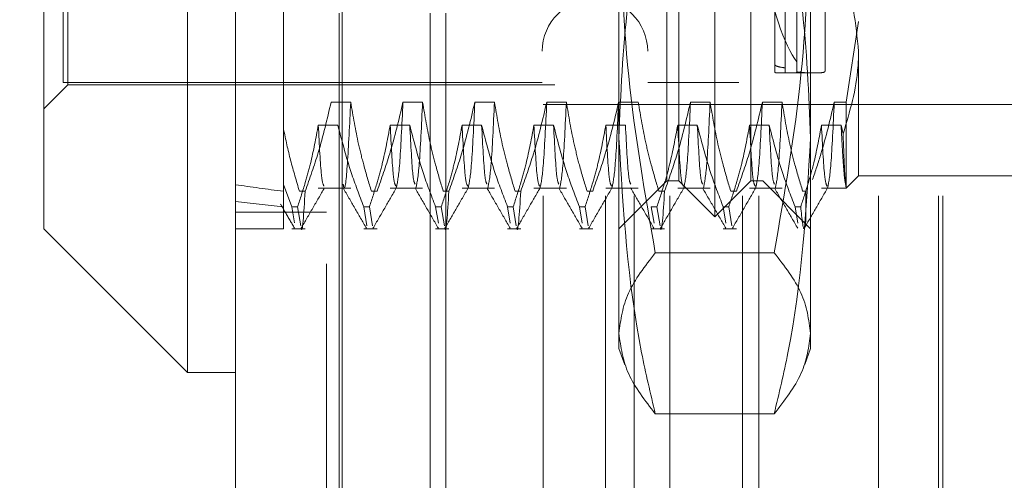
# Model space of a CAD drawing. Units: inches. Extents: x 0 to 23.4, y 0 to 16.5.
# Drawn here: x 12 to 12.2, y 9.7 to 9.8 of the extents above; entities that cross this region are included whole.
import ezdxf

# ---------------------------------------------------------------- set-up
doc = ezdxf.new("R2010")
doc.units = ezdxf.units.IN
doc.header["$MEASUREMENT"] = 0
doc.linetypes.add('HIDDEN', pattern=[0.075, 0.05, -0.025])
doc.styles.add('SLDTEXTSTYLE0', font='TXT', dxfattribs={"width": 0.75})
doc.dimstyles.new('SLDDIMSTYLE4', dxfattribs={"dimtxt": 0.125, "dimasz": 0.13, "dimexe": 0, "dimexo": 0.0625, "dimgap": 0.03125, "dimtad": 0, "dimtih": 1, "dimtoh": 1, "dimlfac": 4, "dimrnd": 1e-09, "dimzin": 12, "dimdsep": 46, "dimtxsty": 'SLDTEXTSTYLE0', "dimsah": 1, "dimcen": 0.09, "dimadec": 0, "dimazin": 3, "dimtfac": 1, "dimtmove": 0, "dimatfit": 0, "dimfxl": 1, "dimfrac": 2, "dimtolj": 1, "dimtzin": 12, "dimarcsym": 0})

# ---------------------------------------------------------------- blocks, each defined once
blk = doc.blocks.new('_D_9')
at = {"color": 7, "linetype": 'Continuous', "lineweight": 0}
for p, q in [((11.67532, 10.4294), (11.67532, 10.6794)), ((11.97008, 10.4294), (11.55032, 10.4294)), ((11.78495, 9.6559), (11.55032, 9.6559)), ((11.67532, 9.6559), (11.67532, 9.4059))]:
    blk.add_line(p, q, dxfattribs=at)
for points in [[(11.67532, 10.4294), (11.69532, 10.5594), (11.65532, 10.5594)], [(11.67532, 9.6559), (11.65532, 9.5259), (11.69532, 9.5259)]]:
    blk.add_solid(points, dxfattribs=at)
at = {"color": 7, "linetype": 'Continuous', "lineweight": 0, "char_height": 0.125, "attachment_point": 1, "style": 'SLDTEXTSTYLE0'}
for s, insert in [('3.09', (11.46291, 10.23075, -0.0241)), ('TYP', (11.54121, 10.03231, -0.0241))]:
    blk.add_mtext(s, dxfattribs=dict(at, insert=insert))

msp = doc.modelspace()

# ---------------------------------------------------------------- linework, layer by layer
at = {"color": 7, "linetype": 'Continuous', "lineweight": 15}
for p, q in [((11.99815, 5.48258), (11.99815, 10.40748)), ((12.02008, 10.40719), (12.02008, 5.48287)), ((11.98831, 10.03587), (11.98831, 9.76028)), ((11.95878, 9.78981), (11.95878, 10.00635)), ((11.95878, 9.78981), (11.98831, 9.76028)), ((11.98831, 9.76028), (11.99815, 9.76028))]:
    msp.add_line(p, q, dxfattribs=at)
at = {"color": 7, "linetype": 'HIDDEN', "lineweight": 0}
for p, q in [((12.01683, 5.48258), (12.01683, 10.40748)), ((12.02008, 10.40719), (12.02008, 5.48287)), ((12.01941, 5.73409), (12.01941, 10.15597)), ((12.03809, 5.73409), (12.03809, 10.15597)), ((12.04134, 5.73409), (12.04134, 10.15597)), ((12.08674, 9.79965), (12.08674, 9.9965)), ((12.10642, 9.9965), (12.10642, 9.79965)), ((11.9637, 9.81934), (11.9637, 9.97682)), ((12.06114, 9.97633), (12.06114, 9.81983)), ((12.0828, 9.97633), (12.0828, 9.81983)), ((12.1015, 9.97633), (12.1015, 9.81983)), ((12.09658, 9.79227), (12.09658, 9.96949)), ((12.0892, 9.79965), (12.0892, 9.96451)), ((12.10396, 9.79965), (12.10396, 9.96451)), ((12.12611, 9.96384), (12.12611, 9.82618)), ((11.96272, 9.88077), (11.96272, 9.81983)), ((12.008, 9.85803), (12.008, 9.79886)), ((12.07689, 9.76833), (12.07689, 9.858)), ((12.11626, 9.858), (12.11626, 9.76833)), ((12.11344, 9.85155), (12.11344, 9.82404)), ((12.10894, 9.82342), (12.10894, 9.85071)), ((12.10894, 9.84914), (12.10894, 9.82186)), ((12.11103, 9.84994), (12.11103, 9.82283)), ((12.11344, 9.82201), (12.11344, 9.84952)), ((12.11103, 9.8218), (12.11103, 9.84891)), ((12.11922, 9.82207), (12.11922, 9.83998)), ((12.12611, 9.83232), (12.12356, 9.81579)), ((12.12611, 9.82618), (12.12611, 9.80064)), ((12.11065, 9.8218), (12.11725, 9.8218)), ((11.95878, 9.81442), (11.9637, 9.81934)), ((11.96272, 9.81983), (12.06114, 9.81983)), ((11.9637, 9.81934), (12.11429, 9.81934)), ((12.0828, 9.81983), (12.1015, 9.81983)), ((12.01777, 9.81579), (12.02181, 9.81579)), ((12.03254, 9.81579), (12.03657, 9.81579)), ((12.0473, 9.81579), (12.05133, 9.81579)), ((12.06135, 9.49653), (12.06135, 9.81528)), ((12.07414, 9.81528), (12.06135, 9.81528)), ((12.06207, 9.81579), (12.0661, 9.81579)), ((12.07414, 9.49653), (12.07414, 9.81528)), ((12.13021, 9.81528), (12.07414, 9.81528)), ((12.07683, 9.81579), (12.08086, 9.81579)), ((12.08003, 9.49653), (12.08003, 9.81528)), ((12.08735, 9.49653), (12.08735, 9.81528)), ((12.09159, 9.81579), (12.09562, 9.81579)), ((12.10227, 9.49653), (12.10227, 9.81528)), ((12.10564, 9.49653), (12.10564, 9.81528)), ((12.10636, 9.81579), (12.11039, 9.81579)), ((12.12112, 9.81579), (12.12356, 9.81579)), ((12.12356, 9.81579), (12.12356, 9.79824)), ((12.13021, 9.49653), (12.13021, 9.81528)), ((12.16109, 9.81528), (12.13021, 9.81528)), ((12.14253, 9.49653), (12.14253, 9.81528)), ((12.14342, 9.49653), (12.14342, 9.81528)), ((12.01917, 9.81106), (12.01514, 9.81106)), ((12.03394, 9.81106), (12.02991, 9.81106)), ((12.0487, 9.81106), (12.04467, 9.81106)), ((12.06347, 9.81106), (12.05943, 9.81106)), ((12.07823, 9.81106), (12.0742, 9.81106)), ((12.09299, 9.81106), (12.08896, 9.81106)), ((12.10776, 9.81106), (12.10373, 9.81106)), ((12.12252, 9.81106), (12.11849, 9.81106)), ((12.12294, 9.80928), (12.12252, 9.81106)), ((12.12356, 9.7981), (12.12611, 9.80064)), ((12.12611, 9.80064), (12.16548, 9.80064)), ((12.008, 9.79886), (12.008, 9.79433)), ((12.00972, 9.79433), (12.008, 9.79886)), ((12.07689, 9.78981), (12.08674, 9.79965)), ((12.08674, 9.79965), (12.0892, 9.79965)), ((12.0892, 9.79965), (12.09658, 9.79227)), ((12.09658, 9.79227), (12.10396, 9.79965)), ((12.10396, 9.79965), (12.10642, 9.79965)), ((12.10642, 9.79965), (12.11626, 9.78981)), ((12.01245, 9.79749), (12.01128, 9.79749)), ((12.01514, 9.7981), (12.02181, 9.7981)), ((12.02721, 9.79749), (12.02605, 9.79749)), ((12.02991, 9.7981), (12.03657, 9.7981)), ((12.04197, 9.79749), (12.04081, 9.79749)), ((12.04467, 9.7981), (12.05133, 9.7981)), ((12.05674, 9.79749), (12.05557, 9.79749)), ((12.05943, 9.7981), (12.0661, 9.7981)), ((12.0715, 9.79749), (12.07034, 9.79749)), ((12.0742, 9.7981), (12.08086, 9.7981)), ((12.08627, 9.79749), (12.0851, 9.79749)), ((12.08896, 9.7981), (12.09562, 9.7981)), ((12.10103, 9.79749), (12.09987, 9.79749)), ((12.10373, 9.7981), (12.11039, 9.7981)), ((12.11528, 9.79749), (12.11463, 9.79749)), ((12.11528, 9.79136), (12.11528, 9.79749)), ((12.11849, 9.7981), (12.12356, 9.7981)), ((12.12356, 9.7981), (12.12356, 9.79824)), ((12.01683, 9.79323), (11.99815, 9.79323)), ((12.008, 9.79433), (12.008, 9.78981)), ((12.00972, 9.79433), (12.01088, 9.79433)), ((12.00972, 9.79433), (12.01027, 9.79104)), ((12.01153, 9.79043), (12.01088, 9.79433)), ((12.02448, 9.79433), (12.02564, 9.79433)), ((12.02448, 9.79433), (12.02513, 9.79043)), ((12.02629, 9.79043), (12.02564, 9.79433)), ((12.03924, 9.79433), (12.04041, 9.79433)), ((12.03924, 9.79433), (12.03981, 9.79096)), ((12.04106, 9.79043), (12.04041, 9.79433)), ((12.05401, 9.79433), (12.05517, 9.79433)), ((12.05401, 9.79433), (12.05457, 9.79096)), ((12.05582, 9.79043), (12.05517, 9.79433)), ((12.06877, 9.79433), (12.06994, 9.79433)), ((12.06877, 9.79433), (12.06933, 9.79096)), ((12.07059, 9.79043), (12.06994, 9.79433)), ((12.08354, 9.79433), (12.0847, 9.79433)), ((12.08354, 9.79433), (12.0841, 9.79096)), ((12.08535, 9.79043), (12.0847, 9.79433)), ((12.0983, 9.79433), (12.09946, 9.79433)), ((12.0983, 9.79433), (12.09886, 9.79096)), ((12.10011, 9.79043), (12.09946, 9.79433)), ((12.11306, 9.79433), (12.11423, 9.79433)), ((12.11306, 9.79433), (12.11363, 9.79096)), ((11.99815, 9.78981), (12.008, 9.78981)), ((12.00972, 9.78981), (12.01245, 9.78981)), ((12.02448, 9.78981), (12.02721, 9.78981)), ((12.03924, 9.78981), (12.04197, 9.78981)), ((12.05401, 9.78981), (12.05674, 9.78981)), ((12.06877, 9.78981), (12.0715, 9.78981)), ((12.08354, 9.78981), (12.08627, 9.78981)), ((12.0983, 9.78981), (12.10103, 9.78981)), ((12.10878, 9.78486), (12.08437, 9.78486)), ((12.07689, 9.76521), (12.07689, 9.76833)), ((12.11626, 9.76833), (12.11626, 9.76521)), ((12.07689, 9.76521), (12.0781, 9.76189)), ((12.11506, 9.7619), (12.11626, 9.76521)), ((12.10878, 9.75179), (12.08437, 9.75179))]:
    msp.add_line(p, q, dxfattribs=at)
msp.add_arc((12.07197, 9.82623), 0.01083, 0, 180, dxfattribs=at)
for centre, major_axis, ratio, start_param, end_param in [((12.11066, 9.89808), (-0.00123, 0.07628), 0.184082, 0.035216, 2.931943), ((12.11066, 9.89808), (0.00123, 0.07628), 0.184082, 0.209649, 3.106376), ((12.11566, 9.89808), (0.00123, 0.07628), 0.184082, 0.245845, 3.07018), ((12.11566, 9.89808), (-0.00123, 0.07628), 0.184082, 2.330547, 2.895747), ((12.6576, 9.89808), (0.72174, 0.07396), 0.109551, 3.549022, 3.581394), ((12.6576, 9.89808), (0.72174, 0.0807), 0.099996, 3.549067, 3.581438)]:
    msp.add_ellipse(centre, major_axis=major_axis, ratio=ratio, start_param=start_param, end_param=end_param, dxfattribs=at)
for points, knots in [([(12.08437, 9.86501), (12.08418, 9.8642), (12.08181, 9.85448), (12.078, 9.83567), (12.07726, 9.81751), (12.07689, 9.8084)], [0, 0, 0, 0, 0.043676, 0.520138, 1, 1, 1, 1]), ([(12.11626, 9.8084), (12.1159, 9.81744), (12.11517, 9.8356), (12.11136, 9.85441), (12.10898, 9.8642), (12.10878, 9.86501)], [0, 0, 0, 0, 0.476186, 0.956324, 1, 1, 1, 1]), ([(12.08437, 9.78486), (12.08226, 9.79692), (12.07802, 9.82114), (12.07727, 9.84569), (12.07689, 9.858)], [0, 0, 0, 0, 0.498113, 1, 1, 1, 1]), ([(12.11626, 9.858), (12.11589, 9.84579), (12.11515, 9.82124), (12.11091, 9.79702), (12.10878, 9.78486)], [0, 0, 0, 0, 0.497781, 1, 1, 1, 1]), ([(12.12611, 9.82618), (12.12554, 9.83184), (12.12489, 9.83827), (12.12241, 9.84445), (12.12212, 9.84517)], [0, 0, 0, 0, 0.8823775, 1, 1, 1, 1]), ([(12.12294, 9.80928), (12.12431, 9.81384), (12.12598, 9.81943), (12.12609, 9.82512), (12.12611, 9.82618)], [0, 0, 0, 0, 0.81441, 1, 1, 1, 1]), ([(12.11103, 9.82283), (12.1106, 9.82289), (12.10975, 9.82301), (12.10915, 9.82323), (12.10898, 9.82338), (12.10894, 9.82342)], [0, 0, 0, 0, 0.422128, 0.844205, 1, 1, 1, 1]), ([(12.10894, 9.82186), (12.10909, 9.82184), (12.1094, 9.8218), (12.11027, 9.8218), (12.11087, 9.8218), (12.11103, 9.8218)], [0, 0, 0, 0, 0.423997, 0.848079, 1, 1, 1, 1]), ([(12.11103, 9.8218), (12.1112, 9.8218), (12.11205, 9.8218), (12.11328, 9.82183), (12.11421, 9.82192), (12.1142, 9.82203), (12.1142, 9.82208)], [0, 0, 0, 0, 0.087599, 0.432166, 0.77711, 1, 1, 1, 1]), ([(12.11503, 9.82185), (12.11464, 9.82187), (12.11387, 9.8219), (12.11358, 9.82197), (12.11344, 9.82201)], [0, 0, 0, 0, 0.50451, 1, 1, 1, 1]), ([(12.11725, 9.82182), (12.1178, 9.82182), (12.11899, 9.82181), (12.11909, 9.82199), (12.11915, 9.82208)], [0, 0, 0, 0, 0.455166, 1, 1, 1, 1]), ([(12.01245, 9.79749), (12.01338, 9.80013), (12.01553, 9.80617), (12.01696, 9.81233), (12.01777, 9.81579)], [0, 0, 0, 0, 0.436737, 1, 1, 1, 1]), ([(12.02181, 9.81579), (12.02158, 9.8112), (12.02113, 9.80201), (12.02058, 9.79714), (12.02031, 9.79864), (12.02025, 9.79897)], [0, 0, 0, 0, 0.4367174, 0.8744079, 1, 1, 1, 1]), ([(12.02181, 9.81579), (12.02229, 9.81292), (12.02302, 9.8086), (12.02454, 9.80251), (12.02551, 9.7993), (12.02605, 9.79749)], [0, 0, 0, 0, 0.467931, 0.701808, 1, 1, 1, 1]), ([(12.02721, 9.79749), (12.02812, 9.80005), (12.03026, 9.80609), (12.03171, 9.81224), (12.03254, 9.81579)], [0, 0, 0, 0, 0.422793, 1, 1, 1, 1]), ([(12.03254, 9.81579), (12.03231, 9.81099), (12.03186, 9.80138), (12.0314, 9.79925), (12.03117, 9.79819)], [0, 0, 0, 0, 0.49996, 1, 1, 1, 1]), ([(12.03657, 9.81579), (12.03634, 9.81099), (12.03589, 9.80137), (12.03543, 9.79924), (12.0352, 9.79818)], [0, 0, 0, 0, 0.499444, 1, 1, 1, 1]), ([(12.03657, 9.81579), (12.03706, 9.81292), (12.03778, 9.8086), (12.0393, 9.80251), (12.04027, 9.7993), (12.04081, 9.79749)], [0, 0, 0, 0, 0.4679313, 0.7018078, 1, 1, 1, 1]), ([(12.04197, 9.79749), (12.04288, 9.80005), (12.04503, 9.80609), (12.04647, 9.81224), (12.0473, 9.81579)], [0, 0, 0, 0, 0.422793, 1, 1, 1, 1]), ([(12.0473, 9.81579), (12.04707, 9.81099), (12.04662, 9.80138), (12.04616, 9.79925), (12.04593, 9.79819)], [0, 0, 0, 0, 0.49996, 1, 1, 1, 1]), ([(12.05133, 9.81579), (12.05111, 9.81099), (12.05065, 9.80137), (12.05019, 9.79924), (12.04996, 9.79818)], [0, 0, 0, 0, 0.499444, 1, 1, 1, 1]), ([(12.05133, 9.81579), (12.05182, 9.81292), (12.05255, 9.8086), (12.05407, 9.80251), (12.05503, 9.7993), (12.05557, 9.79749)], [0, 0, 0, 0, 0.467931, 0.701808, 1, 1, 1, 1]), ([(12.05674, 9.79749), (12.05765, 9.80005), (12.05979, 9.80609), (12.06123, 9.81224), (12.06207, 9.81579)], [0, 0, 0, 0, 0.422793, 1, 1, 1, 1]), ([(12.06207, 9.81579), (12.06184, 9.81099), (12.06138, 9.80138), (12.06093, 9.79925), (12.0607, 9.79819)], [0, 0, 0, 0, 0.49996, 1, 1, 1, 1]), ([(12.0661, 9.81579), (12.06587, 9.81099), (12.06541, 9.80137), (12.06496, 9.79924), (12.06473, 9.79818)], [0, 0, 0, 0, 0.499444, 1, 1, 1, 1]), ([(12.0661, 9.81579), (12.06658, 9.81292), (12.06731, 9.8086), (12.06883, 9.80251), (12.0698, 9.7993), (12.07034, 9.79749)], [0, 0, 0, 0, 0.467931, 0.701808, 1, 1, 1, 1]), ([(12.0715, 9.79749), (12.07241, 9.80005), (12.07455, 9.80609), (12.076, 9.81224), (12.07683, 9.81579)], [0, 0, 0, 0, 0.422793, 1, 1, 1, 1]), ([(12.07683, 9.81579), (12.0766, 9.81099), (12.07615, 9.80138), (12.07569, 9.79925), (12.07546, 9.79819)], [0, 0, 0, 0, 0.49996, 1, 1, 1, 1]), ([(12.08086, 9.81579), (12.08135, 9.81292), (12.08208, 9.8086), (12.0836, 9.80251), (12.08456, 9.7993), (12.0851, 9.79749)], [0, 0, 0, 0, 0.467931, 0.701808, 1, 1, 1, 1]), ([(12.08627, 9.79749), (12.08717, 9.80005), (12.08932, 9.80609), (12.09076, 9.81224), (12.09159, 9.81579)], [0, 0, 0, 0, 0.422793, 1, 1, 1, 1]), ([(12.09159, 9.81579), (12.09137, 9.81099), (12.09091, 9.80138), (12.09045, 9.79925), (12.09022, 9.79819)], [0, 0, 0, 0, 0.49996, 1, 1, 1, 1]), ([(12.09562, 9.81579), (12.0954, 9.81099), (12.09494, 9.80137), (12.09448, 9.79924), (12.09426, 9.79818)], [0, 0, 0, 0, 0.499444, 1, 1, 1, 1]), ([(12.09562, 9.81579), (12.09611, 9.81292), (12.09684, 9.8086), (12.09836, 9.80251), (12.09932, 9.7993), (12.09987, 9.79749)], [0, 0, 0, 0, 0.467931, 0.701808, 1, 1, 1, 1]), ([(12.10103, 9.79749), (12.10194, 9.80005), (12.10408, 9.80609), (12.10552, 9.81224), (12.10636, 9.81579)], [0, 0, 0, 0, 0.422793, 1, 1, 1, 1]), ([(12.10636, 9.81579), (12.10613, 9.81099), (12.10567, 9.80138), (12.10522, 9.79925), (12.10499, 9.79819)], [0, 0, 0, 0, 0.49996, 1, 1, 1, 1]), ([(12.11039, 9.81579), (12.11016, 9.81099), (12.10971, 9.80137), (12.10925, 9.79924), (12.10902, 9.79818)], [0, 0, 0, 0, 0.499444, 1, 1, 1, 1]), ([(12.11039, 9.81579), (12.11087, 9.81292), (12.1116, 9.8086), (12.11312, 9.80251), (12.11409, 9.7993), (12.11463, 9.79749)], [0, 0, 0, 0, 0.467931, 0.701808, 1, 1, 1, 1]), ([(12.11665, 9.79989), (12.11725, 9.80165), (12.11904, 9.8069), (12.12029, 9.81224), (12.12112, 9.81579)], [0, 0, 0, 0, 0.33473, 1, 1, 1, 1]), ([(12.12112, 9.81579), (12.12089, 9.81099), (12.12044, 9.80138), (12.11998, 9.79925), (12.11975, 9.79819)], [0, 0, 0, 0, 0.49996, 1, 1, 1, 1]), ([(12.01514, 9.81106), (12.01466, 9.80843), (12.01393, 9.80448), (12.0124, 9.79891), (12.01143, 9.79597), (12.01088, 9.79433)], [0, 0, 0, 0, 0.468023, 0.701942, 1, 1, 1, 1]), ([(12.01631, 9.79857), (12.01614, 9.79885), (12.01575, 9.79947), (12.01536, 9.807), (12.01514, 9.81106)], [0, 0, 0, 0, 0.459337, 1, 1, 1, 1]), ([(12.02448, 9.79433), (12.02358, 9.79667), (12.02145, 9.80219), (12.02001, 9.80782), (12.01917, 9.81106)], [0, 0, 0, 0, 0.423331, 1, 1, 1, 1]), ([(12.02991, 9.81106), (12.02942, 9.80843), (12.02869, 9.80448), (12.02716, 9.79891), (12.02619, 9.79597), (12.02564, 9.79433)], [0, 0, 0, 0, 0.468023, 0.701942, 1, 1, 1, 1]), ([(12.03108, 9.79857), (12.0309, 9.79885), (12.03051, 9.79947), (12.03012, 9.807), (12.02991, 9.81106)], [0, 0, 0, 0, 0.459337, 1, 1, 1, 1]), ([(12.03924, 9.79433), (12.03834, 9.79667), (12.03621, 9.80219), (12.03477, 9.80782), (12.03394, 9.81106)], [0, 0, 0, 0, 0.423331, 1, 1, 1, 1]), ([(12.03502, 9.79897), (12.03487, 9.79925), (12.03452, 9.79992), (12.03415, 9.80694), (12.03394, 9.81106)], [0, 0, 0, 0, 0.4123977, 1, 1, 1, 1]), ([(12.04467, 9.81106), (12.04418, 9.80843), (12.04346, 9.80448), (12.04193, 9.79891), (12.04095, 9.79597), (12.04041, 9.79433)], [0, 0, 0, 0, 0.468023, 0.701942, 1, 1, 1, 1]), ([(12.04584, 9.79857), (12.04566, 9.79885), (12.04528, 9.79947), (12.04488, 9.807), (12.04467, 9.81106)], [0, 0, 0, 0, 0.459337, 1, 1, 1, 1]), ([(12.05401, 9.79433), (12.05311, 9.79667), (12.05097, 9.80219), (12.04953, 9.80782), (12.0487, 9.81106)], [0, 0, 0, 0, 0.423331, 1, 1, 1, 1]), ([(12.04978, 9.79897), (12.04963, 9.79925), (12.04928, 9.79992), (12.04892, 9.80694), (12.0487, 9.81106)], [0, 0, 0, 0, 0.412398, 1, 1, 1, 1]), ([(12.05943, 9.81106), (12.05895, 9.80843), (12.05822, 9.80448), (12.05669, 9.79891), (12.05572, 9.79597), (12.05517, 9.79433)], [0, 0, 0, 0, 0.468023, 0.701942, 1, 1, 1, 1]), ([(12.06061, 9.79857), (12.06043, 9.79885), (12.06004, 9.79947), (12.05965, 9.807), (12.05943, 9.81106)], [0, 0, 0, 0, 0.459337, 1, 1, 1, 1]), ([(12.06877, 9.79433), (12.06787, 9.79667), (12.06574, 9.80219), (12.0643, 9.80782), (12.06347, 9.81106)], [0, 0, 0, 0, 0.4233308, 1, 1, 1, 1]), ([(12.06454, 9.79897), (12.0644, 9.79925), (12.06404, 9.79992), (12.06368, 9.80694), (12.06347, 9.81106)], [0, 0, 0, 0, 0.412398, 1, 1, 1, 1]), ([(12.0742, 9.81106), (12.07371, 9.80843), (12.07298, 9.80448), (12.07145, 9.79891), (12.07048, 9.79597), (12.06994, 9.79433)], [0, 0, 0, 0, 0.468023, 0.701942, 1, 1, 1, 1]), ([(12.07537, 9.79857), (12.07519, 9.79885), (12.07481, 9.79947), (12.07441, 9.807), (12.0742, 9.81106)], [0, 0, 0, 0, 0.459337, 1, 1, 1, 1]), ([(12.07931, 9.79897), (12.07916, 9.79925), (12.07881, 9.79992), (12.07844, 9.80694), (12.07823, 9.81106)], [0, 0, 0, 0, 0.412398, 1, 1, 1, 1]), ([(12.08896, 9.81106), (12.08848, 9.80843), (12.08775, 9.80448), (12.08622, 9.79891), (12.08524, 9.79597), (12.0847, 9.79433)], [0, 0, 0, 0, 0.4680233, 0.7019418, 1, 1, 1, 1]), ([(12.09013, 9.79857), (12.08996, 9.79885), (12.08957, 9.79947), (12.08918, 9.807), (12.08896, 9.81106)], [0, 0, 0, 0, 0.459337, 1, 1, 1, 1]), ([(12.0983, 9.79433), (12.0974, 9.79667), (12.09527, 9.80219), (12.09382, 9.80782), (12.09299, 9.81106)], [0, 0, 0, 0, 0.423331, 1, 1, 1, 1]), ([(12.09407, 9.79897), (12.09393, 9.79925), (12.09357, 9.79992), (12.09321, 9.80694), (12.09299, 9.81106)], [0, 0, 0, 0, 0.412398, 1, 1, 1, 1]), ([(12.10373, 9.81106), (12.10324, 9.80843), (12.10251, 9.80448), (12.10098, 9.79891), (12.10001, 9.79597), (12.09946, 9.79433)], [0, 0, 0, 0, 0.468023, 0.701942, 1, 1, 1, 1]), ([(12.1049, 9.79857), (12.10472, 9.79885), (12.10433, 9.79947), (12.10394, 9.807), (12.10373, 9.81106)], [0, 0, 0, 0, 0.459337, 1, 1, 1, 1]), ([(12.11306, 9.79433), (12.11216, 9.79667), (12.11003, 9.80219), (12.10859, 9.80782), (12.10776, 9.81106)], [0, 0, 0, 0, 0.423331, 1, 1, 1, 1]), ([(12.10884, 9.79897), (12.10869, 9.79925), (12.10833, 9.79992), (12.10797, 9.80694), (12.10776, 9.81106)], [0, 0, 0, 0, 0.412398, 1, 1, 1, 1]), ([(12.11849, 9.81106), (12.11803, 9.80859), (12.11729, 9.80454), (12.11576, 9.79897), (12.11474, 9.79587), (12.11423, 9.79433)], [0, 0, 0, 0, 0.4402665, 0.7199813, 1, 1, 1, 1]), ([(12.11966, 9.79857), (12.11948, 9.79885), (12.1191, 9.79947), (12.1187, 9.807), (12.11849, 9.81106)], [0, 0, 0, 0, 0.459337, 1, 1, 1, 1]), ([(12.12356, 9.79824), (12.1234, 9.79909), (12.12306, 9.8008), (12.1227, 9.80762), (12.12252, 9.81106)], [0, 0, 0, 0, 0.494457, 1, 1, 1, 1]), ([(12.008, 9.81025), (12.00845, 9.80811), (12.00937, 9.80383), (12.01065, 9.79961), (12.01128, 9.79749)], [0, 0, 0, 0, 0.499571, 1, 1, 1, 1]), ([(12.12356, 9.79824), (12.12346, 9.79896), (12.12326, 9.80036), (12.12305, 9.80635), (12.12294, 9.80928)], [0, 0, 0, 0, 0.510518, 1, 1, 1, 1]), ([(12.07689, 9.8084), (12.07778, 9.79366), (12.07892, 9.77467), (12.08338, 9.75597), (12.08437, 9.75179)], [0, 0, 0, 0, 0.776503, 1, 1, 1, 1]), ([(12.10878, 9.75179), (12.10978, 9.75597), (12.11424, 9.77467), (12.11538, 9.79366), (12.11626, 9.8084)], [0, 0, 0, 0, 0.223497, 1, 1, 1, 1]), ([(12.01162, 9.78989), (12.01241, 9.79127), (12.01401, 9.79404), (12.01561, 9.7968), (12.01641, 9.79818)], [0, 0, 0, 0, 0.5000121, 1, 1, 1, 1]), ([(12.01245, 9.79749), (12.01216, 9.79295), (12.01187, 9.78838), (12.01162, 9.78992), (12.01162, 9.78993)], [0, 0, 0, 0, 0.993966, 1, 1, 1, 1]), ([(12.02024, 9.79818), (12.02104, 9.7968), (12.02264, 9.79404), (12.02424, 9.79127), (12.02504, 9.78989)], [0, 0, 0, 0, 0.499989, 1, 1, 1, 1]), ([(12.02638, 9.78989), (12.02718, 9.79127), (12.02878, 9.79404), (12.03037, 9.7968), (12.03117, 9.79818)], [0, 0, 0, 0, 0.500012, 1, 1, 1, 1]), ([(12.03501, 9.79818), (12.03581, 9.7968), (12.0374, 9.79404), (12.039, 9.79127), (12.0398, 9.78989)], [0, 0, 0, 0, 0.499989, 1, 1, 1, 1]), ([(12.04114, 9.78989), (12.04194, 9.79127), (12.04354, 9.79404), (12.04514, 9.7968), (12.04593, 9.79818)], [0, 0, 0, 0, 0.500012, 1, 1, 1, 1]), ([(12.04197, 9.79749), (12.04169, 9.79295), (12.0414, 9.78838), (12.04114, 9.78992), (12.04114, 9.78993)], [0, 0, 0, 0, 0.9939663, 1, 1, 1, 1]), ([(12.04977, 9.79818), (12.05057, 9.7968), (12.05217, 9.79404), (12.05377, 9.79127), (12.05456, 9.78989)], [0, 0, 0, 0, 0.499989, 1, 1, 1, 1]), ([(12.05591, 9.78989), (12.05671, 9.79127), (12.0583, 9.79404), (12.0599, 9.7968), (12.0607, 9.79818)], [0, 0, 0, 0, 0.5000121, 1, 1, 1, 1]), ([(12.05674, 9.79749), (12.05645, 9.79295), (12.05616, 9.78838), (12.05591, 9.78992), (12.05591, 9.78993)], [0, 0, 0, 0, 0.9939663, 1, 1, 1, 1]), ([(12.06454, 9.79818), (12.06533, 9.7968), (12.06693, 9.79404), (12.06853, 9.79127), (12.06933, 9.78989)], [0, 0, 0, 0, 0.499989, 1, 1, 1, 1]), ([(12.07067, 9.78989), (12.07147, 9.79127), (12.07307, 9.79404), (12.07466, 9.7968), (12.07546, 9.79818)], [0, 0, 0, 0, 0.500012, 1, 1, 1, 1]), ([(12.0793, 9.79818), (12.0801, 9.7968), (12.0817, 9.79404), (12.08329, 9.79127), (12.08409, 9.78989)], [0, 0, 0, 0, 0.499989, 1, 1, 1, 1]), ([(12.08543, 9.78989), (12.08623, 9.79127), (12.08783, 9.79404), (12.08943, 9.7968), (12.09023, 9.79818)], [0, 0, 0, 0, 0.500012, 1, 1, 1, 1]), ([(12.08627, 9.79749), (12.08598, 9.79295), (12.08569, 9.78838), (12.08544, 9.78992), (12.08543, 9.78993)], [0, 0, 0, 0, 0.993966, 1, 1, 1, 1]), ([(12.09406, 9.79818), (12.09486, 9.7968), (12.09646, 9.79404), (12.09806, 9.79127), (12.09886, 9.78989)], [0, 0, 0, 0, 0.499989, 1, 1, 1, 1]), ([(12.1002, 9.78989), (12.101, 9.79127), (12.10259, 9.79404), (12.10419, 9.7968), (12.10499, 9.79818)], [0, 0, 0, 0, 0.500012, 1, 1, 1, 1]), ([(12.10883, 9.79818), (12.10963, 9.7968), (12.11122, 9.79404), (12.11282, 9.79127), (12.11362, 9.78989)], [0, 0, 0, 0, 0.499989, 1, 1, 1, 1]), ([(12.11496, 9.78989), (12.11576, 9.79127), (12.11736, 9.79404), (12.11896, 9.7968), (12.11975, 9.79818)], [0, 0, 0, 0, 0.5000121, 1, 1, 1, 1]), ([(12.0074, 9.79486), (12.00774, 9.79428), (12.00869, 9.79263), (12.00964, 9.79098), (12.01026, 9.78992)], [0, 0, 0, 0, 0.35432, 1, 1, 1, 1]), ([(12.11528, 9.79136), (12.11517, 9.79072), (12.1148, 9.78846), (12.11447, 9.79188), (12.11423, 9.79433)], [0, 0, 0, 0, 0.282644, 1, 1, 1, 1]), ([(12.07689, 9.76833), (12.07726, 9.77109), (12.078, 9.77664), (12.08224, 9.78211), (12.08437, 9.78486)], [0, 0, 0, 0, 0.497781, 1, 1, 1, 1]), ([(12.10878, 9.78486), (12.1109, 9.78213), (12.11514, 9.77666), (12.11589, 9.77111), (12.11626, 9.76833)], [0, 0, 0, 0, 0.498113, 1, 1, 1, 1]), ([(12.08437, 9.75179), (12.08226, 9.75452), (12.07802, 9.76), (12.07727, 9.76554), (12.07689, 9.76833)], [0, 0, 0, 0, 0.498113, 1, 1, 1, 1]), ([(12.11626, 9.76833), (12.11589, 9.76557), (12.11515, 9.76002), (12.11091, 9.75454), (12.10878, 9.75179)], [0, 0, 0, 0, 0.497781, 1, 1, 1, 1])]:
    msp.add_open_spline(points, degree=3, knots=knots, dxfattribs=at)

# ---------------------------------------------------------------- dimensions: what is measured, and where the dimension line sits
at = {"color": 7, "linetype": 'Continuous', "lineweight": 0}
dim = msp.add_linear_dim(base=(11.67532, 9.6559), p1=(12.02008, 10.4294), p2=(11.83495, 9.6559), angle=90, text='<>\\PTYP', dimstyle='SLDDIMSTYLE4', dxfattribs=at)
dim.commit()
dim.dimension.update_dxf_attribs({"geometry": '_D_9', "text_midpoint": (11.67532, 10.06961), "dimtype": 160})

doc.saveas('drawing.dxf')
